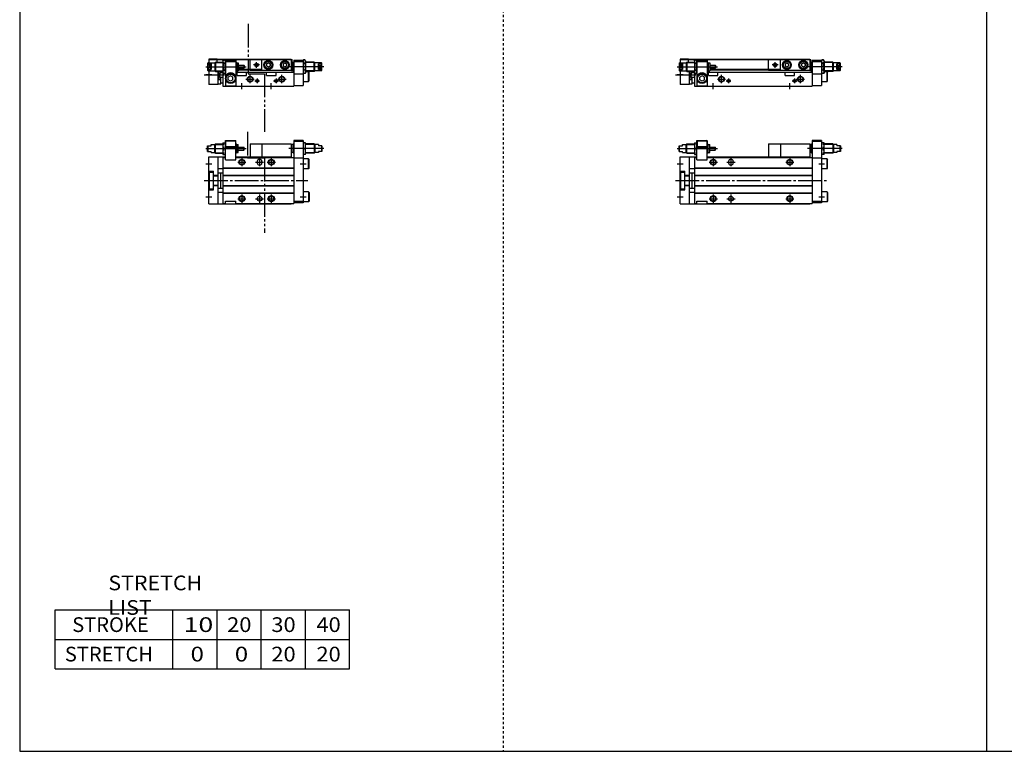
# Model space of a CAD drawing. Extents: x -820 to 820, y -583 to 586.
# Drawn here: x -820 to 15, y -574 to 46 of the extents above; entities that cross this region are included whole.
import ezdxf

# ---------------------------------------------------------------- set-up
doc = ezdxf.new("R2010")
doc.units = 0
doc.header["$MEASUREMENT"] = 0
for name, pattern in [('CENTER', [26, 20, -2, 2, -2]), ('DASHED', [4, 2, -2]), ('PHANTOM', [30, 20, -2, 2, -2, 2, -2])]:
    doc.linetypes.add(name, pattern=pattern)
doc.layers.get('0').update_dxf_attribs({"linetype": 'CONTINUOUS'})

# ---------------------------------------------------------------- blocks, each defined once
blk = doc.blocks.new('MGA16-SS2-12')
at = {"color": 7, "linetype": 'Continuous'}
for p, q in [((14, 34), (23, 34)), ((14, 17.5), (14, 34)), ((14.25, 33.5), (14.77, 33.8)), ((14.25, 33.5), (22.75, 33.5)), ((14.25, 33.5), (14.25, 28.8)), ((14.77, 33.8), (22.23, 33.8)), ((22.75, 33.5), (22.23, 33.8)), ((22.75, 33.5), (22.75, 28.8)), ((23, 17.5), (23, 34)), ((112, 34), (112, -19.5)), ((120, 34), (112, 34)), ((120, 34), (120, -19)), ((-1, 24.5), (-1, 29.5)), ((-1, 29.5), (2, 29.5)), ((-0.5, 24.5), (-0.5, 29.5)), ((2, 29.5), (2, 30.4)), ((2, 30.4), (5, 30.4)), ((5, 30.4), (5.6, 31)), ((5, 23.6), (5, 30.4)), ((5.6, 23), (5.6, 31)), ((5.6, 31), (12, 31)), ((12, 32), (14, 32)), ((12, 32), (12, 22)), ((12.45, 27), (13.55, 27)), ((14, 28.8), (23, 28.8)), ((14, 28.3), (23, 28.3)), ((23, 31), (23.2, 31)), ((23.8, 30.4), (23.2, 31)), ((23.2, 23), (23.2, 31)), ((23.8, 30.4), (25, 30.4)), ((23.8, 23.6), (23.8, 30.4)), ((25, 23.6), (25, 30.4)), ((25, 28.25), (29.7, 28.25)), ((25, 25.75), (29.7, 25.75)), ((29.7, 25.75), (29.7, 28.25)), ((29.7, 28.25), (30, 27.95)), ((29.7, 25.75), (30, 26.05)), ((30, 26.05), (30, 27.95)), ((85, 31), (110, 31)), ((85, 31), (85, 20)), ((110, 31), (110, 20)), ((111.2, 30.4), (110, 30.4)), ((111.8, 31), (111.2, 30.4)), ((111.2, 30.4), (111.2, 23.6)), ((112, 31), (111.8, 31)), ((111.8, 31), (111.8, 23)), ((120, 33), (112, 33)), ((122, 32), (120, 32)), ((121.55, 27), (120.45, 27)), ((122, 22), (122, 32)), ((129.4, 31), (122, 31)), ((129.4, 31), (129.4, 23)), ((130, 30.4), (129.4, 31)), ((130, 30.4), (130, 23.6)), ((133, 30.4), (130, 30.4)), ((133, 30.4), (133, 29.5)), ((136, 29.5), (133, 29.5)), ((135.5, 29.5), (135.5, 24.5)), ((136, 29.5), (136, 24.5)), ((-1, 24.5), (2, 24.5)), ((0, -20), (0, 20)), ((0, 20), (14, 20)), ((2, 23.6), (2, 24.5)), ((2, 23.6), (5, 23.6)), ((5, 23.6), (5.6, 23)), ((5.6, 23), (12, 23)), ((8, -20), (8, 20)), ((12, 22), (14, 22)), ((12, 19.5), (12, -19.5)), ((12, 19.5), (14, 19.5)), ((14, 17.5), (23, 17.5)), ((23, 23), (23.2, 23)), ((23, 20), (110, 20)), ((23, 19.5), (112, 19.5)), ((23.2, 23), (23.8, 23.6)), ((23.8, 23.6), (25, 23.6)), ((111.2, 23.6), (110, 23.6)), ((110, 19.5), (110, 20)), ((111.2, 23.6), (111.8, 23)), ((112, 23), (111.8, 23)), ((120, 19), (112, 19)), ((122, 22), (120, 22)), ((124.7, 18.25), (120, 18.25)), ((129.4, 23), (122, 23)), ((124.7, 9.75), (124.7, 18.25)), ((124.7, 18.25), (125, 17.73)), ((125, 10.27), (125, 17.73)), ((130, 23.6), (129.4, 23)), ((133, 23.6), (130, 23.6)), ((136, 24.5), (133, 24.5)), ((133, 24.5), (133, 23.6)), ((8, 10), (12, 10)), ((12, 10.8), (112, 10.8)), ((12, 10.5), (112, 10.5)), ((41, 16), (41, 15)), ((45, 16), (45, 15)), ((124.7, 9.75), (120, 9.75)), ((124.7, 9.75), (125, 10.27)), ((0, 8), (4, 8)), ((0.5, 7), (4, 7)), ((0.5, -7), (0.5, 7)), ((4, -8), (4, 8)), ((4, 4.4), (8, 4.4)), ((4, 4), (8, 4)), ((8, 6.5), (12, 6.5)), ((10.2, -6.5), (10.2, 6.5)), ((12, 4.5), (112, 4.5)), ((12, 4.2), (112, 4.2)), ((0, -8), (4, -8)), ((0.5, -7), (4, -7)), ((4, -4), (8, -4)), ((4, -4.4), (8, -4.4)), ((8, -6.5), (12, -6.5)), ((12, -4.2), (112, -4.2)), ((12, -4.5), (112, -4.5)), ((8, -10), (12, -10)), ((12, -10.5), (112, -10.5)), ((12, -10.8), (112, -10.8)), ((124.7, -9.75), (120, -9.75)), ((124.7, -9.75), (125, -10.27)), ((124.7, -9.75), (124.7, -18.25)), ((125, -10.27), (125, -17.73)), ((0, -20), (110, -20)), ((12, -19.5), (14, -19.5)), ((14, -19.5), (14, -17.5)), ((14, -17.5), (23, -17.5)), ((23, -19.5), (23, -17.5)), ((23, -19.5), (112, -19.5)), ((110, -20), (110, -19.5)), ((120, -18), (112, -18)), ((120, -19), (112, -19)), ((124.7, -18.25), (120, -18.25)), ((124.7, -18.25), (125, -17.73))]:
    blk.add_line(p, q, dxfattribs=at)
at = {"color": 2, "linetype": 'Continuous'}
for p, q in [((-2.5, 27), (31.69, 27)), ((5.2, 30.6), (12, 30.6)), ((23, 30.6), (23.6, 30.6)), ((137.5, 27), (107.93, 27)), ((112, 30.6), (111.4, 30.6)), ((129.8, 30.6), (122, 30.6)), ((5.2, 23.4), (12, 23.4)), ((23, 23.4), (23.6, 23.4)), ((28, 19), (28, 12)), ((43, 19), (43, 12)), ((93, 19), (93, 12)), ((112, 23.4), (111.4, 23.4)), ((129.8, 23.4), (122, 23.4)), ((-2.5, 14), (2.5, 14)), ((24.5, 15.5), (31.5, 15.5)), ((39.5, 15.5), (46.5, 15.5)), ((89.5, 15.5), (96.5, 15.5)), ((117.5, 14), (122.5, 14)), ((-2.5, -14), (2.5, -14)), ((24.5, -15.5), (31.5, -15.5)), ((28, -12), (28, -19)), ((39.5, -15.5), (46.5, -15.5)), ((43, -12), (43, -19)), ((89.5, -15.5), (96.5, -15.5)), ((93, -12), (93, -19)), ((117.5, -14), (122.5, -14))]:
    blk.add_line(p, q, dxfattribs=at)
at = {"color": 2, "linetype": 'PHANTOM'}
for q in [(85, 31), (75, 20)]:
    blk.add_line((75, 31), q, dxfattribs=at)
at = {"color": 2, "linetype": 'CENTER'}
blk.add_line((-4, 0), (124, 0), dxfattribs=at)
at = {"color": 2, "linetype": 'Continuous'}
for centre in [(28, 15.5), (93, 15.5), (28, -15.5), (93, -15.5)]:
    blk.add_circle(centre, 2.5, dxfattribs=at)
at = {"color": 7, "linetype": 'Continuous'}
for centre, radius in [((28, 15.5), 2.1), ((93, 15.5), 2.1), ((28, -15.5), 2.1), ((43, -15.5), 2), ((93, -15.5), 2.1)]:
    blk.add_circle(centre, radius, dxfattribs=at)
for centre, radius, start, end in [((19.22, 29.5), 7.22, 159.74384, 200.25616), ((19.22, 24.5), 7.22, 159.74384, 200.25616), ((6.78, 29.5), 7.22, 339.74384, 20.25616), ((6.78, 24.5), 7.22, 339.74384, 20.25616), ((127.22, 29.5), 7.22, 159.74384, 200.25616), ((127.22, 24.5), 7.22, 159.74384, 200.25616), ((114.78, 29.5), 7.22, 339.74384, 20.25616), ((114.78, 24.5), 7.22, 339.74384, 20.25616), ((43, 16), 2, 0, 180), ((43, 15), 2, 180, 0)]:
    blk.add_arc(centre, radius, start, end, dxfattribs=at)
blk = doc.blocks.new('MGA16-SS2-11')
at = {"color": 7, "linetype": 'Continuous'}
for p, q in [((-0.5, 19.9), (-1, 19.4)), ((-1, 19.4), (-1, 13.6)), ((-0.5, 19.9), (5, 19.9)), ((-0.5, 19.9), (-0.5, 18.95)), ((-0.5, 18.95), (2, 18.95)), ((0, 22.8), (0, 19.9)), ((7, 22.8), (0, 22.8)), ((7, 22.3), (0, 22.3)), ((2, 18.95), (2, 14.05)), ((5, 19.9), (5.6, 20.5)), ((5, 19.9), (5, 13.1)), ((5.6, 20.5), (5.6, 12.5)), ((5.6, 20.5), (12, 20.5)), ((7, 23), (110, 23)), ((7, 20.5), (7, 23)), ((7, 22.5), (110, 22.5)), ((12, 21.5), (12.45, 22.27)), ((12, 21.5), (12, 0)), ((12.45, 22.27), (13.55, 22.27)), ((12.45, 19.39), (13.55, 19.39)), ((14, 22), (23, 22)), ((14, 22), (14, 0)), ((14, 21), (23, 21)), ((23, 22), (23, 0)), ((23, 20.5), (23.2, 20.5)), ((23.2, 20.5), (23.8, 19.9)), ((23.2, 20.5), (23.2, 12.5)), ((23.8, 19.9), (25, 19.9)), ((23.8, 19.9), (23.8, 13.1)), ((25, 19.9), (25, 13.1)), ((25, 17.75), (29.7, 17.75)), ((29.7, 17.75), (30, 17.45)), ((29.7, 17.75), (29.7, 15.25)), ((30, 17.45), (30, 15.55)), ((85, 13.5), (85, 22.5)), ((89, 18.87), (90.5, 19.73)), ((89, 18.87), (89, 17.13)), ((89, 17.13), (90.5, 16.27)), ((90.5, 19.73), (92, 18.87)), ((90.5, 16.27), (92, 17.13)), ((92, 18.87), (92, 17.13)), ((103, 18.87), (104.5, 19.73)), ((103, 18.87), (103, 17.13)), ((103, 17.13), (104.5, 16.27)), ((104.5, 19.73), (106, 18.87)), ((104.5, 16.27), (106, 17.13)), ((106, 18.87), (106, 17.13)), ((110, 23), (110, 13.1)), ((110, 22.5), (110.8, 22.5)), ((111.2, 19.9), (110, 19.9)), ((110.8, 19.9), (110.8, 22.5)), ((111.2, 19.9), (111.8, 20.5)), ((111.2, 13.1), (111.2, 19.9)), ((111.8, 20.5), (112, 20.5)), ((111.8, 12.5), (111.8, 20.5)), ((112, 22), (112, 0)), ((112, 22), (120, 22)), ((112, 21), (120, 21)), ((120, 21.5), (120.45, 22.27)), ((120, 22), (120, 0.5)), ((121.55, 22.27), (120.45, 22.27)), ((121.55, 19.39), (120.45, 19.39)), ((122, 21.5), (121.55, 22.27)), ((122, 21.5), (122, 11.5)), ((129.4, 20.5), (122, 20.5)), ((129.4, 12.5), (129.4, 20.5)), ((130, 19.9), (129.4, 20.5)), ((135.5, 19.9), (130, 19.9)), ((130, 13.1), (130, 19.9)), ((135.5, 18.95), (133, 18.95)), ((133, 14.05), (133, 18.95)), ((135.5, 19.9), (135.5, 18.95)), ((136, 19.4), (135.5, 19.9)), ((136, 13.6), (136, 19.4)), ((-1, 13.6), (-0.5, 13.1)), ((-0.5, 13.1), (-0.5, 14.05)), ((-0.5, 14.05), (2, 14.05)), ((-0.5, 13.1), (5, 13.1)), ((0, 13.1), (0, 1.5)), ((5, 13.1), (5.6, 12.5)), ((5.6, 12.5), (12, 12.5)), ((8, 1.5), (8, 12.5)), ((10.2, 11.5), (10.2, 12.5)), ((10.2, 11.5), (12, 11.5)), ((12, 11.5), (12.45, 10.73)), ((12.45, 13.61), (13.55, 13.61)), ((12.45, 10.73), (13.55, 10.73)), ((14, 11.5), (13.55, 10.73)), ((18.5, 8.81), (16.5, 7.65)), ((20.5, 7.65), (18.5, 8.81)), ((23, 12.5), (23.2, 12.5)), ((23, 12), (112, 12)), ((23.8, 13.1), (23.2, 12.5)), ((23.8, 13.1), (25, 13.1)), ((24, 9), (24, 12)), ((24, 9), (32, 9)), ((25, 15.25), (29.7, 15.25)), ((25, 14.5), (85, 14.5)), ((25, 14), (85, 14)), ((29.7, 15.25), (30, 15.55)), ((32, 9), (32, 12)), ((85, 13.5), (110, 13.5)), ((89, 9), (89, 12)), ((89, 9), (97, 9)), ((97, 9), (97, 12)), ((111.2, 13.1), (110, 13.1)), ((111.8, 12.5), (111.2, 13.1)), ((111.8, 12.5), (112, 12.5)), ((112, 10.5), (120, 10.5)), ((120, 11.5), (120.45, 10.73)), ((121.55, 13.61), (120.45, 13.61)), ((121.55, 10.73), (120.45, 10.73)), ((122, 11.5), (121.55, 10.73)), ((129.4, 12.5), (122, 12.5)), ((124.7, 12.25), (122, 12.25)), ((124.7, 12.25), (125, 11.73)), ((124.7, 3.75), (124.7, 12.25)), ((125, 4.27), (125, 11.73)), ((130, 13.1), (129.4, 12.5)), ((135.5, 13.1), (130, 13.1)), ((135.5, 14.05), (133, 14.05)), ((135.5, 13.1), (135.5, 14.05)), ((135.5, 13.1), (136, 13.6)), ((8, 1.5), (0, 1.5)), ((8, 5.76), (10.2, 5.76)), ((8, 2), (10.2, 2)), ((10.2, 2), (10.2, 7.5)), ((10.2, 7.5), (12, 7.5)), ((10.2, 2.7), (12, 2.7)), ((12, 0), (112, 0)), ((14, 0.3), (23, 0.3)), ((16.5, 5.35), (16.5, 7.65)), ((18.5, 4.19), (16.5, 5.35)), ((20.5, 5.35), (18.5, 4.19)), ((20.5, 5.35), (20.5, 7.65)), ((112, 0.5), (120, 0.5)), ((124.7, 3.75), (120, 3.75))]:
    blk.add_line(p, q, dxfattribs=at)
at = {"color": 2, "linetype": 'Continuous'}
for p, q in [((-0.5, 18.95), (2, 14.05)), ((-0.5, 14.05), (2, 18.95)), ((5.2, 20.1), (12, 20.1)), ((23, 20.1), (23.6, 20.1)), ((83, 18), (78, 18)), ((80.5, 15.5), (80.5, 20.5)), ((112, 20.1), (111.4, 20.1)), ((129.8, 20.1), (122, 20.1)), ((135.5, 18.95), (133, 14.05)), ((135.5, 14.05), (133, 18.95)), ((-4, 9.5), (13.21, 9.5)), ((-2.5, 16.5), (31.69, 16.5)), ((-2.5, 10), (2.5, 10)), ((5.2, 12.9), (12, 12.9)), ((9.98, 12.5), (8, 5.76)), ((10.2, 5.76), (8.22, 12.5)), ((23, 12.9), (23.6, 12.9)), ((35, 2.5), (35, 9.5)), ((102, 2.5), (102, 9.5)), ((137.5, 16.5), (108.63, 16.5)), ((112, 12.9), (111.4, 12.9)), ((129.8, 12.9), (122, 12.9)), ((28, -2.5), (28, 2.5)), ((31.5, 6), (38.5, 6)), ((38.95, 4.5), (43.05, 4.5)), ((41, 6.55), (41, 2.45)), ((93, -2.5), (93, 2.5)), ((94.95, 4.5), (99.05, 4.5)), ((97, 6.55), (97, 2.45)), ((98.5, 6), (105.5, 6))]:
    blk.add_line(p, q, dxfattribs=at)
at = {"color": 2, "linetype": 'PHANTOM'}
for q in [(75, 22.5), (85, 13.5)]:
    blk.add_line((75, 13.5), q, dxfattribs=at)
at = {"color": 2, "linetype": 'Continuous'}
for centre, radius in [((80.5, 18), 1.5), ((35, 6), 2.5), ((102, 6), 2.5), ((41, 4.5), 1.25), ((97, 4.5), 1.25)]:
    blk.add_circle(centre, radius, dxfattribs=at)
at = {"color": 7, "linetype": 'Continuous'}
for centre, radius in [((80.5, 18), 1.25), ((90.5, 18), 3.75), ((90.5, 18), 3.5), ((90.5, 18), 2.98), ((104.5, 18), 3.75), ((104.5, 18), 3.5), ((104.5, 18), 2.98), ((18.5, 6.5), 4.25), ((18.5, 6.5), 3.73), ((35, 6), 2.1), ((41, 4.5), 1.05), ((97, 4.5), 1.05), ((102, 6), 2.1)]:
    blk.add_circle(centre, radius, dxfattribs=at)
for centre, radius, start, end in [((14.56, 20.83), 2.56, 145.61575, 214.38425), ((21.55, 16.5), 9.55, 162.41205, 197.58795), ((11.44, 20.83), 2.56, 325.61575, 34.38425), ((4.45, 16.5), 9.55, 342.41205, 17.58795), ((122.56, 20.83), 2.56, 145.61575, 214.38425), ((129.55, 16.5), 9.55, 162.41205, 197.58795), ((119.44, 20.83), 2.56, 325.61575, 34.38425), ((112.45, 16.5), 9.55, 342.41205, 17.58795), ((14.56, 12.17), 2.56, 145.61575, 214.38425), ((11.44, 12.17), 2.56, 325.61575, 34.38425), ((18.5, 6.5), 4.75, 18.67172, 161.32828), ((122.56, 12.17), 2.56, 145.61575, 214.38425), ((119.44, 12.17), 2.56, 325.61575, 34.38425)]:
    blk.add_arc(centre, radius, start, end, dxfattribs=at)
for points, knots in [([(-0.5, 18.95), (-0.6, 18.82), (-0.78, 18.55), (-0.93, 18.27), (-1, 18.12)], [0, 0, 0, 0, 0.4816549, 0.9693182, 0.9693182, 0.9693182, 0.9693182]), ([(136, 18.12), (135.99, 18.14), (135.97, 18.18), (135.95, 18.23), (135.92, 18.28), (135.89, 18.34), (135.86, 18.39), (135.83, 18.44), (135.8, 18.5), (135.77, 18.55), (135.74, 18.6), (135.7, 18.65), (135.67, 18.7), (135.64, 18.75), (135.6, 18.8), (135.57, 18.85), (135.54, 18.9), (135.51, 18.93), (135.5, 18.95)], [0, 0, 0, 0, 0.0611134, 0.1222097, 0.1832789, 0.2443107, 0.3052948, 0.3662204, 0.4270763, 0.487851, 0.5485328, 0.6091098, 0.6695695, 0.7298995, 0.790087, 0.850119, 0.9099823, 0.9696638, 0.9696638, 0.9696638, 0.9696638]), ([(-1, 14.88), (-0.99, 14.86), (-0.97, 14.82), (-0.95, 14.77), (-0.92, 14.72), (-0.89, 14.66), (-0.86, 14.61), (-0.83, 14.56), (-0.8, 14.5), (-0.77, 14.45), (-0.74, 14.4), (-0.7, 14.35), (-0.67, 14.3), (-0.64, 14.25), (-0.6, 14.2), (-0.57, 14.15), (-0.54, 14.1), (-0.51, 14.07), (-0.5, 14.05)], [0, 0, 0, 0, 0.0611134, 0.1222097, 0.1832789, 0.2443107, 0.3052948, 0.3662204, 0.4270763, 0.487851, 0.5485328, 0.6091098, 0.6695695, 0.7298995, 0.790087, 0.850119, 0.9099823, 0.9696638, 0.9696638, 0.9696638, 0.9696638]), ([(135.5, 14.05), (135.6, 14.18), (135.78, 14.45), (135.93, 14.73), (136, 14.88)], [0, 0, 0, 0, 0.4816549, 0.9693182, 0.9693182, 0.9693182, 0.9693182])]:
    blk.add_open_spline(points, degree=3, knots=knots, dxfattribs=at)
blk = doc.blocks.new('MGA16-SS2-6')
at = {"color": 7, "linetype": 'Continuous'}
for p, q in [((14, 34), (23, 34)), ((14, 17.5), (14, 34)), ((14.25, 33.5), (14.77, 33.8)), ((14.25, 33.5), (22.75, 33.5)), ((14.25, 33.5), (14.25, 28.8)), ((14.77, 33.8), (22.23, 33.8)), ((22.75, 33.5), (22.23, 33.8)), ((22.75, 33.5), (22.75, 28.8)), ((23, 17.5), (23, 34)), ((72, 34), (72, -19.5)), ((80, 34), (72, 34)), ((80, 34), (80, -19)), ((-1, 24.5), (-1, 29.5)), ((-1, 29.5), (2, 29.5)), ((-0.5, 24.5), (-0.5, 29.5)), ((2, 29.5), (2, 30.4)), ((2, 30.4), (5, 30.4)), ((5, 30.4), (5.6, 31)), ((5, 23.6), (5, 30.4)), ((5.6, 23), (5.6, 31)), ((5.6, 31), (12, 31)), ((12, 32), (14, 32)), ((12, 32), (12, 22)), ((12.45, 27), (13.55, 27)), ((14, 28.8), (23, 28.8)), ((14, 28.3), (23, 28.3)), ((23, 31), (23.2, 31)), ((23.8, 30.4), (23.2, 31)), ((23.2, 23), (23.2, 31)), ((23.8, 30.4), (25, 30.4)), ((23.8, 23.6), (23.8, 30.4)), ((25, 23.6), (25, 30.4)), ((25, 28.25), (29.7, 28.25)), ((25, 25.75), (29.7, 25.75)), ((29.7, 25.75), (29.7, 28.25)), ((29.7, 28.25), (30, 27.95)), ((29.7, 25.75), (30, 26.05)), ((30, 26.05), (30, 27.95)), ((45, 31), (70, 31)), ((45, 31), (45, 20)), ((70, 31), (70, 20)), ((71.2, 30.4), (70, 30.4)), ((71.8, 31), (71.2, 30.4)), ((71.2, 30.4), (71.2, 23.6)), ((72, 31), (71.8, 31)), ((71.8, 31), (71.8, 23)), ((80, 33), (72, 33)), ((82, 32), (80, 32)), ((81.55, 27), (80.45, 27)), ((82, 22), (82, 32)), ((89.4, 31), (82, 31)), ((89.4, 31), (89.4, 23)), ((90, 30.4), (89.4, 31)), ((90, 30.4), (90, 23.6)), ((93, 30.4), (90, 30.4)), ((93, 30.4), (93, 29.5)), ((96, 29.5), (93, 29.5)), ((95.5, 29.5), (95.5, 24.5)), ((96, 29.5), (96, 24.5)), ((-1, 24.5), (2, 24.5)), ((0, 20), (14, 20)), ((0, -20), (0, 20)), ((2, 23.6), (2, 24.5)), ((2, 23.6), (5, 23.6)), ((5, 23.6), (5.6, 23)), ((5.6, 23), (12, 23)), ((8, -20), (8, 20)), ((12, 22), (14, 22)), ((12, 19.5), (14, 19.5)), ((12, 19.5), (12, -19.5)), ((14, 17.5), (23, 17.5)), ((23, 23), (23.2, 23)), ((23, 20), (70, 20)), ((23, 19.5), (72, 19.5)), ((23.2, 23), (23.8, 23.6)), ((23.8, 23.6), (25, 23.6)), ((71.2, 23.6), (70, 23.6)), ((70, 19.5), (70, 20)), ((71.2, 23.6), (71.8, 23)), ((72, 23), (71.8, 23)), ((80, 19), (72, 19)), ((82, 22), (80, 22)), ((84.7, 18.25), (80, 18.25)), ((89.4, 23), (82, 23)), ((84.7, 9.75), (84.7, 18.25)), ((84.7, 18.25), (85, 17.73)), ((85, 10.27), (85, 17.73)), ((90, 23.6), (89.4, 23)), ((93, 23.6), (90, 23.6)), ((96, 24.5), (93, 24.5)), ((93, 24.5), (93, 23.6)), ((8, 10), (12, 10)), ((12, 10.8), (72, 10.8)), ((12, 10.5), (72, 10.5)), ((41, 16), (41, 15)), ((45, 16), (45, 15)), ((84.7, 9.75), (80, 9.75)), ((84.7, 9.75), (85, 10.27)), ((0, 8), (4, 8)), ((0.5, -7), (0.5, 7)), ((0.5, 7), (4, 7)), ((4, -8), (4, 8)), ((4, 4.4), (8, 4.4)), ((4, 4), (8, 4)), ((8, 6.5), (12, 6.5)), ((10.2, -6.5), (10.2, 6.5)), ((12, 4.5), (72, 4.5)), ((12, 4.2), (72, 4.2)), ((0, -8), (4, -8)), ((0.5, -7), (4, -7)), ((4, -4), (8, -4)), ((4, -4.4), (8, -4.4)), ((8, -6.5), (12, -6.5)), ((12, -4.2), (72, -4.2)), ((12, -4.5), (72, -4.5)), ((8, -10), (12, -10)), ((12, -10.5), (72, -10.5)), ((12, -10.8), (72, -10.8)), ((84.7, -9.75), (80, -9.75)), ((84.7, -9.75), (85, -10.27)), ((84.7, -9.75), (84.7, -18.25)), ((85, -10.27), (85, -17.73)), ((0, -20), (70, -20)), ((12, -19.5), (14, -19.5)), ((14, -17.5), (23, -17.5)), ((14, -19.5), (14, -17.5)), ((23, -19.5), (23, -17.5)), ((23, -19.5), (72, -19.5)), ((70, -20), (70, -19.5)), ((80, -18), (72, -18)), ((80, -19), (72, -19)), ((84.7, -18.25), (80, -18.25)), ((84.7, -18.25), (85, -17.73))]:
    blk.add_line(p, q, dxfattribs=at)
at = {"color": 3, "linetype": 'PHANTOM'}
for p, q in [((32.76, 41.19), (32.76, 19.18)), ((32.76, 19.18), (47.19, 19.18)), ((47.19, 19.18), (47.19, -44.39))]:
    blk.add_line(p, q, dxfattribs=at)
at = {"color": 2, "linetype": 'Continuous'}
for p, q in [((-2.5, 27), (31.69, 27)), ((5.2, 30.6), (12, 30.6)), ((23, 30.6), (23.6, 30.6)), ((97.5, 27), (67.93, 27)), ((72, 30.6), (71.4, 30.6)), ((89.8, 30.6), (82, 30.6)), ((5.2, 23.4), (12, 23.4)), ((23, 23.4), (23.6, 23.4)), ((28, 19), (28, 12)), ((43, 19), (43, 12)), ((53, 19), (53, 12)), ((72, 23.4), (71.4, 23.4)), ((89.8, 23.4), (82, 23.4)), ((-2.5, 14), (2.5, 14)), ((24.5, 15.5), (31.5, 15.5)), ((39.5, 15.5), (46.5, 15.5)), ((49.5, 15.5), (56.5, 15.5)), ((77.5, 14), (82.5, 14)), ((-2.5, -14), (2.5, -14)), ((24.5, -15.5), (31.5, -15.5)), ((28, -12), (28, -19)), ((39.5, -15.5), (46.5, -15.5)), ((43, -12), (43, -19)), ((49.5, -15.5), (56.5, -15.5)), ((53, -12), (53, -19)), ((77.5, -14), (82.5, -14))]:
    blk.add_line(p, q, dxfattribs=at)
at = {"color": 2, "linetype": 'PHANTOM'}
for q in [(35, 20), (45, 31)]:
    blk.add_line((35, 31), q, dxfattribs=at)
at = {"color": 2, "linetype": 'CENTER'}
blk.add_line((-4, 0), (84, 0), dxfattribs=at)
at = {"color": 2, "linetype": 'Continuous'}
for centre in [(28, 15.5), (53, 15.5), (28, -15.5), (53, -15.5)]:
    blk.add_circle(centre, 2.5, dxfattribs=at)
at = {"color": 7, "linetype": 'Continuous'}
for centre, radius in [((28, 15.5), 2.1), ((53, 15.5), 2.1), ((28, -15.5), 2.1), ((43, -15.5), 2), ((53, -15.5), 2.1)]:
    blk.add_circle(centre, radius, dxfattribs=at)
for centre, radius, start, end in [((19.22, 29.5), 7.22, 159.74384, 200.25616), ((19.22, 24.5), 7.22, 159.74384, 200.25616), ((6.78, 29.5), 7.22, 339.74384, 20.25616), ((6.78, 24.5), 7.22, 339.74384, 20.25616), ((87.22, 29.5), 7.22, 159.74384, 200.25616), ((87.22, 24.5), 7.22, 159.74384, 200.25616), ((74.78, 29.5), 7.22, 339.74384, 20.25616), ((74.78, 24.5), 7.22, 339.74384, 20.25616), ((43, 16), 2, 0, 180), ((43, 15), 2, 180, 0)]:
    blk.add_arc(centre, radius, start, end, dxfattribs=at)
blk = doc.blocks.new('MGA16-SS2-5')
at = {"color": 3, "linetype": 'PHANTOM'}
for p, q in [((33.26, 52.84), (33.26, 10.54)), ((33.26, 10.54), (47.19, 10.54)), ((47.19, 10.54), (47.19, -38.81))]:
    blk.add_line(p, q, dxfattribs=at)
at = {"color": 7, "linetype": 'Continuous'}
for p, q in [((-0.5, 19.9), (-1, 19.4)), ((-1, 19.4), (-1, 13.6)), ((-0.5, 19.9), (5, 19.9)), ((-0.5, 19.9), (-0.5, 18.95)), ((-0.5, 18.95), (2, 18.95)), ((7, 22.8), (0, 22.8)), ((0, 22.8), (0, 19.9)), ((7, 22.3), (0, 22.3)), ((2, 18.95), (2, 14.05)), ((5, 19.9), (5.6, 20.5)), ((5, 19.9), (5, 13.1)), ((5.6, 20.5), (5.6, 12.5)), ((5.6, 20.5), (12, 20.5)), ((7, 20.5), (7, 23)), ((7, 23), (70, 23)), ((7, 22.5), (70, 22.5)), ((12, 21.5), (12.45, 22.27)), ((12, 21.5), (12, 0)), ((12.45, 22.27), (13.55, 22.27)), ((12.45, 19.39), (13.55, 19.39)), ((14, 22), (23, 22)), ((14, 22), (14, 0)), ((14, 21), (23, 21)), ((23, 22), (23, 0)), ((23, 20.5), (23.2, 20.5)), ((23.2, 20.5), (23.8, 19.9)), ((23.2, 20.5), (23.2, 12.5)), ((23.8, 19.9), (25, 19.9)), ((23.8, 19.9), (23.8, 13.1)), ((25, 19.9), (25, 13.1)), ((25, 17.75), (29.7, 17.75)), ((29.7, 17.75), (30, 17.45)), ((29.7, 17.75), (29.7, 15.25)), ((30, 17.45), (30, 15.55)), ((45, 13.5), (45, 22.5)), ((49, 18.87), (50.5, 19.73)), ((49, 18.87), (49, 17.13)), ((49, 17.13), (50.5, 16.27)), ((50.5, 19.73), (52, 18.87)), ((50.5, 16.27), (52, 17.13)), ((52, 18.87), (52, 17.13)), ((63, 18.87), (64.5, 19.73)), ((63, 18.87), (63, 17.13)), ((63, 17.13), (64.5, 16.27)), ((64.5, 19.73), (66, 18.87)), ((64.5, 16.27), (66, 17.13)), ((66, 18.87), (66, 17.13)), ((70, 23), (70, 13.1)), ((70, 22.5), (70.8, 22.5)), ((71.2, 19.9), (70, 19.9)), ((70.8, 19.9), (70.8, 22.5)), ((71.2, 19.9), (71.8, 20.5)), ((71.2, 13.1), (71.2, 19.9)), ((71.8, 20.5), (72, 20.5)), ((71.8, 12.5), (71.8, 20.5)), ((72, 22), (72, 0)), ((72, 22), (80, 22)), ((72, 21), (80, 21)), ((80, 21.5), (80.45, 22.27)), ((80, 22), (80, 0.5)), ((81.55, 22.27), (80.45, 22.27)), ((81.55, 19.39), (80.45, 19.39)), ((82, 21.5), (81.55, 22.27)), ((82, 21.5), (82, 11.5)), ((89.4, 20.5), (82, 20.5)), ((89.4, 12.5), (89.4, 20.5)), ((90, 19.9), (89.4, 20.5)), ((95.5, 19.9), (90, 19.9)), ((90, 13.1), (90, 19.9)), ((95.5, 18.95), (93, 18.95)), ((93, 14.05), (93, 18.95)), ((95.5, 19.9), (95.5, 18.95)), ((96, 19.4), (95.5, 19.9)), ((96, 13.6), (96, 19.4)), ((-1, 13.6), (-0.5, 13.1)), ((-0.5, 13.1), (-0.5, 14.05)), ((-0.5, 14.05), (2, 14.05)), ((-0.5, 13.1), (5, 13.1)), ((0, 13.1), (0, 1.5)), ((5, 13.1), (5.6, 12.5)), ((5.6, 12.5), (12, 12.5)), ((8, 1.5), (8, 12.5)), ((10.2, 11.5), (10.2, 12.5)), ((10.2, 11.5), (12, 11.5)), ((12, 11.5), (12.45, 10.73)), ((12.45, 13.61), (13.55, 13.61)), ((12.45, 10.73), (13.55, 10.73)), ((14, 11.5), (13.55, 10.73)), ((18.5, 8.81), (16.5, 7.65)), ((20.5, 7.65), (18.5, 8.81)), ((23, 12.5), (23.2, 12.5)), ((23, 12), (72, 12)), ((23.8, 13.1), (23.2, 12.5)), ((23.8, 13.1), (25, 13.1)), ((24, 9), (24, 12)), ((24, 9), (32, 9)), ((25, 15.25), (29.7, 15.25)), ((25, 14.5), (45, 14.5)), ((25, 14), (45, 14)), ((29.7, 15.25), (30, 15.55)), ((32, 9), (32, 12)), ((45, 13.5), (70, 13.5)), ((49, 9), (49, 12)), ((49, 9), (57, 9)), ((57, 9), (57, 12)), ((71.2, 13.1), (70, 13.1)), ((71.8, 12.5), (71.2, 13.1)), ((71.8, 12.5), (72, 12.5)), ((72, 10.5), (80, 10.5)), ((80, 11.5), (80.45, 10.73)), ((81.55, 13.61), (80.45, 13.61)), ((81.55, 10.73), (80.45, 10.73)), ((82, 11.5), (81.55, 10.73)), ((89.4, 12.5), (82, 12.5)), ((84.7, 12.25), (82, 12.25)), ((84.7, 12.25), (85, 11.73)), ((84.7, 3.75), (84.7, 12.25)), ((85, 4.27), (85, 11.73)), ((90, 13.1), (89.4, 12.5)), ((95.5, 13.1), (90, 13.1)), ((95.5, 14.05), (93, 14.05)), ((95.5, 13.1), (95.5, 14.05)), ((95.5, 13.1), (96, 13.6)), ((8, 1.5), (0, 1.5)), ((8, 5.76), (10.2, 5.76)), ((8, 2), (10.2, 2)), ((10.2, 7.5), (12, 7.5)), ((10.2, 2), (10.2, 7.5)), ((10.2, 2.7), (12, 2.7)), ((12, 0), (72, 0)), ((14, 0.3), (23, 0.3)), ((16.5, 5.35), (16.5, 7.65)), ((18.5, 4.19), (16.5, 5.35)), ((20.5, 5.35), (18.5, 4.19)), ((20.5, 5.35), (20.5, 7.65)), ((72, 0.5), (80, 0.5)), ((84.7, 3.75), (80, 3.75))]:
    blk.add_line(p, q, dxfattribs=at)
at = {"color": 2, "linetype": 'Continuous'}
for p, q in [((-0.5, 18.95), (2, 14.05)), ((-0.5, 14.05), (2, 18.95)), ((5.2, 20.1), (12, 20.1)), ((23, 20.1), (23.6, 20.1)), ((43, 18), (38, 18)), ((40.5, 15.5), (40.5, 20.5)), ((72, 20.1), (71.4, 20.1)), ((89.8, 20.1), (82, 20.1)), ((95.5, 18.95), (93, 14.05)), ((95.5, 14.05), (93, 18.95)), ((-4, 9.5), (13.21, 9.5)), ((-2.5, 16.5), (31.69, 16.5)), ((-2.5, 10), (2.5, 10)), ((5.2, 12.9), (12, 12.9)), ((9.98, 12.5), (8, 5.76)), ((10.2, 5.76), (8.22, 12.5)), ((23, 12.9), (23.6, 12.9)), ((35, 2.5), (35, 9.5)), ((62, 2.5), (62, 9.5)), ((97.5, 16.5), (68.63, 16.5)), ((72, 12.9), (71.4, 12.9)), ((89.8, 12.9), (82, 12.9)), ((28, -2.5), (28, 2.5)), ((31.5, 6), (38.5, 6)), ((38.95, 4.5), (43.05, 4.5)), ((41, 6.55), (41, 2.45)), ((53, -2.5), (53, 2.5)), ((54.95, 4.5), (59.05, 4.5)), ((57, 6.55), (57, 2.45)), ((58.5, 6), (65.5, 6))]:
    blk.add_line(p, q, dxfattribs=at)
at = {"color": 2, "linetype": 'PHANTOM'}
for q in [(35, 22.5), (45, 13.5)]:
    blk.add_line((35, 13.5), q, dxfattribs=at)
at = {"color": 2, "linetype": 'Continuous'}
for centre, radius in [((40.5, 18), 1.5), ((35, 6), 2.5), ((62, 6), 2.5), ((41, 4.5), 1.25), ((57, 4.5), 1.25)]:
    blk.add_circle(centre, radius, dxfattribs=at)
at = {"color": 7, "linetype": 'Continuous'}
for centre, radius in [((40.5, 18), 1.25), ((50.5, 18), 3.75), ((50.5, 18), 3.5), ((50.5, 18), 2.98), ((64.5, 18), 3.75), ((64.5, 18), 3.5), ((64.5, 18), 2.98), ((18.5, 6.5), 4.25), ((18.5, 6.5), 3.73), ((35, 6), 2.1), ((41, 4.5), 1.05), ((57, 4.5), 1.05), ((62, 6), 2.1)]:
    blk.add_circle(centre, radius, dxfattribs=at)
for centre, radius, start, end in [((14.56, 20.83), 2.56, 145.61575, 214.38425), ((21.55, 16.5), 9.55, 162.41205, 197.58795), ((11.44, 20.83), 2.56, 325.61575, 34.38425), ((4.45, 16.5), 9.55, 342.41205, 17.58795), ((82.56, 20.83), 2.56, 145.61575, 214.38425), ((89.55, 16.5), 9.55, 162.41205, 197.58795), ((79.44, 20.83), 2.56, 325.61575, 34.38425), ((72.45, 16.5), 9.55, 342.41205, 17.58795), ((14.56, 12.17), 2.56, 145.61575, 214.38425), ((11.44, 12.17), 2.56, 325.61575, 34.38425), ((18.5, 6.5), 4.75, 18.67172, 161.32828), ((82.56, 12.17), 2.56, 145.61575, 214.38425), ((79.44, 12.17), 2.56, 325.61575, 34.38425)]:
    blk.add_arc(centre, radius, start, end, dxfattribs=at)
for points, knots in [([(-0.5, 18.95), (-0.6, 18.82), (-0.78, 18.55), (-0.93, 18.27), (-1, 18.12)], [0, 0, 0, 0, 0.4816549, 0.9693182, 0.9693182, 0.9693182, 0.9693182]), ([(96, 18.12), (95.99, 18.14), (95.97, 18.18), (95.95, 18.23), (95.92, 18.28), (95.89, 18.34), (95.86, 18.39), (95.83, 18.44), (95.8, 18.5), (95.77, 18.55), (95.74, 18.6), (95.7, 18.65), (95.67, 18.7), (95.64, 18.75), (95.6, 18.8), (95.57, 18.85), (95.54, 18.9), (95.51, 18.93), (95.5, 18.95)], [0, 0, 0, 0, 0.0611134, 0.1222097, 0.1832789, 0.2443107, 0.3052948, 0.3662204, 0.4270763, 0.487851, 0.5485328, 0.6091098, 0.6695695, 0.7298995, 0.790087, 0.850119, 0.9099823, 0.9696638, 0.9696638, 0.9696638, 0.9696638]), ([(-1, 14.88), (-0.99, 14.86), (-0.97, 14.82), (-0.95, 14.77), (-0.92, 14.72), (-0.89, 14.66), (-0.86, 14.61), (-0.83, 14.56), (-0.8, 14.5), (-0.77, 14.45), (-0.74, 14.4), (-0.7, 14.35), (-0.67, 14.3), (-0.64, 14.25), (-0.6, 14.2), (-0.57, 14.15), (-0.54, 14.1), (-0.51, 14.07), (-0.5, 14.05)], [0, 0, 0, 0, 0.0611134, 0.1222097, 0.1832789, 0.2443107, 0.3052948, 0.3662204, 0.4270763, 0.487851, 0.5485328, 0.6091098, 0.6695695, 0.7298995, 0.790087, 0.850119, 0.9099823, 0.9696638, 0.9696638, 0.9696638, 0.9696638]), ([(95.5, 14.05), (95.6, 14.18), (95.78, 14.45), (95.93, 14.73), (96, 14.88)], [0, 0, 0, 0, 0.4816549, 0.9693182, 0.9693182, 0.9693182, 0.9693182])]:
    blk.add_open_spline(points, degree=3, knots=knots, dxfattribs=at)

msp = doc.modelspace()

# ---------------------------------------------------------------- linework, layer by layer
at = {"color": 7, "linetype": 'Continuous'}
for p, q in [((-820.5, 574.5), (-820.5, -574.5)), ((0, 574.5), (0, -574.5)), ((0, -316.08), (0, -354.5)), ((-790.5, -454.5), (-540.5, -454.5)), ((-790.5, -504.5), (-790.5, -454.5)), ((-690.5, -504.5), (-690.5, -454.5)), ((-653, -504.5), (-653, -454.5)), ((-615.5, -504.5), (-615.5, -454.5)), ((-578, -504.5), (-578, -454.5)), ((-540.5, -504.5), (-540.5, -454.5)), ((-790.5, -479.5), (-540.5, -479.5)), ((-790.5, -504.5), (-540.5, -504.5)), ((-820.5, -574.5), (820.5, -574.5))]:
    msp.add_line(p, q, dxfattribs=at)
at = {"color": 2, "linetype": 'DASHED'}
msp.add_line((-410.25, 574.5), (-410.25, -574.5), dxfattribs=at)

# ---------------------------------------------------------------- block references
at = {"linetype": 'ByBlock'}
for name, p in [('MGA16-SS2-5', (-660, -10)), ('MGA16-SS2-11', (-260, -10)), ('MGA16-SS2-6', (-660, -90)), ('MGA16-SS2-12', (-260, -90))]:
    msp.add_blockref(name, p, dxfattribs=at)

# ---------------------------------------------------------------- texts
at = {"color": 7, "linetype": 'Continuous', "char_height": 12.5, "attachment_point": 4}
for s, insert in [('\\W1.065;\\A1;STRETCH LIST', (-745.28, -442)), ('\\A1;STROKE', (-775.92, -467)), ('\\W1.333;\\A1;10', (-681.47, -467)), ('\\W1.091;\\A1;20', (-644.48, -467)), ('\\W1.091;\\A1;30', (-606.98, -467)), ('\\W1.091;\\A1;40', (-568.73, -467)), ('\\A1;STRETCH', (-782.17, -492)), ('\\W1.200;\\A1;0', (-675.5, -492)), ('\\W1.200;\\A1;0', (-638, -492)), ('\\W1.091;\\A1;20', (-606.98, -492)), ('\\W1.091;\\A1;20', (-568.73, -492))]:
    msp.add_mtext(s, dxfattribs=dict(at, insert=insert))

doc.saveas('drawing.dxf')
